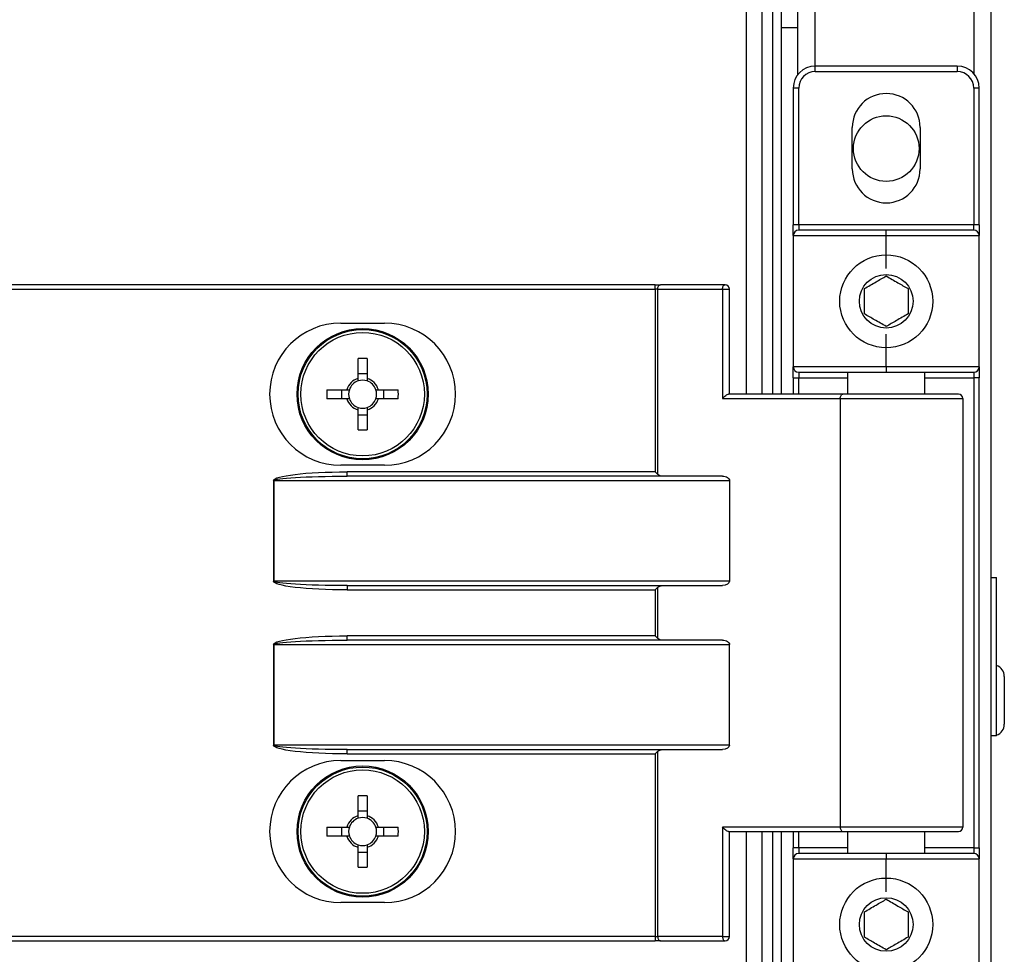
# Model space of a CAD drawing. Units: millimetres. Extents: x -3716 to 16431, y -9556 to 1738.
# Drawn here: x 7868 to 7958, y -6070 to -5985 of the extents above; entities that cross this region are included whole.
import ezdxf

# ---------------------------------------------------------------- set-up
doc = ezdxf.new("R2010")
doc.units = ezdxf.units.MM

msp = doc.modelspace()

# ---------------------------------------------------------------- linework, layer by layer
at = {"color": 7, "linetype": 'Continuous', "lineweight": 25}
for p, q in [((7936.84, -5910.255), (7936.84, -6018.755)), ((7936.84, -5910.325), (7936.84, -6018.755)), ((7937.64, -5910.325), (7937.64, -6018.755)), ((7935.862, -5911.195), (7935.862, -6018.755)), ((7939.14, -5910.425), (7939.14, -5989.555)), ((7956.84, -6202.918), (7956.84, -5977.925)), ((7939.14, -5985.255), (7937.64, -5985.255)), ((7953.74, -5988.755), (7940.74, -5988.755)), ((7940.74, -5989.255), (7940.74, -5988.755)), ((7940.74, -5989.255), (7953.74, -5989.255)), ((7953.74, -5988.755), (7953.74, -5989.255)), ((7939.24, -5990.755), (7938.74, -5990.755)), ((7938.74, -5990.755), (7938.74, -6003.255)), ((7939.24, -6003.255), (7939.24, -5990.755)), ((7955.24, -5990.755), (7955.24, -6003.255)), ((7955.74, -5990.755), (7955.24, -5990.755)), ((7955.74, -6003.255), (7955.74, -5990.755)), ((7944.14, -5998.155), (7944.14, -5994.355)), ((7950.34, -5994.355), (7950.34, -5998.155)), ((7939.24, -6003.255), (7938.74, -6003.255)), ((7938.74, -6004.255), (7938.74, -6003.255)), ((7939.24, -6003.255), (7939.24, -6003.755)), ((7955.24, -6003.255), (7939.24, -6003.255)), ((7947.24, -6003.755), (7939.24, -6003.755)), ((7955.24, -6003.755), (7947.24, -6003.755)), ((7947.24, -6004.255), (7947.24, -6003.755)), ((7955.74, -6003.255), (7955.24, -6003.255)), ((7955.24, -6003.755), (7955.24, -6003.255)), ((7955.74, -6003.255), (7955.74, -6004.255)), ((7938.74, -6004.255), (7947.24, -6004.255)), ((7938.74, -6004.255), (7938.74, -6016.255)), ((7947.24, -6007.255), (7947.24, -6004.255)), ((7947.24, -6004.255), (7955.74, -6004.255)), ((7955.74, -6016.255), (7955.74, -6004.255)), ((7926.107, -6008.755), (7834.514, -6008.755)), ((7834.514, -6009.155), (7926.107, -6009.155)), ((7926.107, -6009.155), (7926.107, -6008.755)), ((7926.107, -6008.755), (7926.587, -6008.755)), ((7926.347, -6009.155), (7926.107, -6009.155)), ((7926.107, -6009.155), (7926.107, -6025.855)), ((7926.347, -6009.155), (7932.267, -6009.155)), ((7926.347, -6026.095), (7926.347, -6009.155)), ((7932.507, -6008.755), (7926.587, -6008.755)), ((7932.267, -6009.155), (7932.267, -6019.155)), ((7932.267, -6009.155), (7932.907, -6009.155)), ((7932.907, -6018.755), (7932.907, -6009.155)), ((7897.357, -6012.255), (7901.357, -6012.255)), ((7947.24, -6016.255), (7947.24, -6013.255)), ((7898.947, -6017.314), (7898.947, -6015.491)), ((7899.767, -6015.491), (7899.767, -6017.314)), ((7947.24, -6016.255), (7938.74, -6016.255)), ((7938.74, -6017.255), (7938.74, -6016.255)), ((7947.24, -6016.255), (7947.24, -6016.755)), ((7955.74, -6016.255), (7947.24, -6016.255)), ((7955.74, -6016.255), (7955.74, -6017.255)), ((7898.947, -6016.85), (7899.767, -6016.85)), ((7938.74, -6017.255), (7939.24, -6017.255)), ((7938.74, -6017.255), (7938.74, -6018.755)), ((7939.24, -6016.755), (7947.24, -6016.755)), ((7939.24, -6016.755), (7939.24, -6017.255)), ((7943.74, -6018.755), (7943.74, -6016.755)), ((7947.24, -6016.755), (7955.24, -6016.755)), ((7950.74, -6016.755), (7950.74, -6018.755)), ((7955.24, -6016.755), (7955.24, -6017.255)), ((7955.74, -6017.255), (7955.24, -6017.255)), ((7955.24, -6017.255), (7955.24, -6060.255)), ((7955.74, -6060.255), (7955.74, -6017.255)), ((7896.093, -6018.345), (7897.916, -6018.345)), ((7897.452, -6019.165), (7897.452, -6018.345)), ((7900.797, -6018.345), (7902.62, -6018.345)), ((7901.261, -6018.345), (7901.261, -6019.165)), ((7897.916, -6019.165), (7896.093, -6019.165)), ((7902.62, -6019.165), (7900.797, -6019.165)), ((7932.267, -6019.155), (7943.04, -6019.155)), ((7943.28, -6018.755), (7932.827, -6018.755)), ((7943.04, -6019.155), (7943.04, -6058.355)), ((7953.84, -6018.755), (7943.28, -6018.755)), ((7954.24, -6019.155), (7954.24, -6058.355)), ((7898.947, -6022.019), (7898.947, -6020.195)), ((7899.767, -6020.195), (7899.767, -6022.019)), ((7899.767, -6020.659), (7898.947, -6020.659)), ((7901.357, -6025.255), (7897.357, -6025.255)), ((7926.107, -6025.855), (7897.93, -6025.855)), ((7897.93, -6026.255), (7897.93, -6025.855)), ((7932.267, -6026.255), (7897.93, -6026.255)), ((7891.264, -6026.655), (7891.216, -6026.655)), ((7891.216, -6026.655), (7891.216, -6035.855)), ((7891.264, -6026.655), (7932.907, -6026.655)), ((7891.264, -6035.855), (7891.264, -6026.655)), ((7932.907, -6026.655), (7932.907, -6035.855)), ((7956.84, -6035.505), (7957.34, -6035.505)), ((7957.34, -6050.005), (7957.34, -6035.505)), ((7891.264, -6035.855), (7891.216, -6035.855)), ((7932.907, -6035.855), (7891.264, -6035.855)), ((7897.93, -6036.255), (7932.267, -6036.255)), ((7897.93, -6036.255), (7897.93, -6036.655)), ((7926.347, -6036.415), (7926.107, -6036.655)), ((7926.347, -6041.095), (7926.347, -6036.415)), ((7897.93, -6036.655), (7926.107, -6036.655)), ((7926.107, -6036.655), (7926.107, -6040.855)), ((7926.107, -6040.855), (7897.93, -6040.855)), ((7897.93, -6041.255), (7897.93, -6040.855)), ((7926.107, -6040.855), (7926.347, -6041.095)), ((7891.264, -6041.655), (7891.216, -6041.655)), ((7891.216, -6041.655), (7891.216, -6050.855)), ((7891.264, -6041.655), (7932.907, -6041.655)), ((7891.264, -6050.855), (7891.264, -6041.655)), ((7932.267, -6041.255), (7897.93, -6041.255)), ((7932.907, -6050.855), (7932.907, -6041.655)), ((7958.04, -6044.567), (7958.04, -6046.755)), ((7958.04, -6046.755), (7958.04, -6048.942)), ((7891.216, -6050.855), (7891.264, -6050.855)), ((7932.907, -6050.855), (7891.264, -6050.855)), ((7957.34, -6050.005), (7956.84, -6050.005)), ((7897.93, -6051.255), (7932.267, -6051.255)), ((7897.93, -6051.655), (7897.93, -6051.255)), ((7897.93, -6051.655), (7926.107, -6051.655)), ((7926.107, -6051.655), (7926.107, -6068.355)), ((7926.347, -6068.355), (7926.347, -6051.415)), ((7897.357, -6052.255), (7901.357, -6052.255)), ((7898.947, -6057.314), (7898.947, -6055.491)), ((7899.767, -6055.491), (7899.767, -6057.314)), ((7898.947, -6056.85), (7899.767, -6056.85)), ((7896.093, -6058.345), (7897.916, -6058.345)), ((7897.452, -6059.165), (7897.452, -6058.345)), ((7900.797, -6058.345), (7902.62, -6058.345)), ((7901.261, -6058.345), (7901.261, -6059.165)), ((7932.267, -6058.355), (7932.267, -6068.355)), ((7943.04, -6058.355), (7932.267, -6058.355)), ((7932.827, -6058.755), (7943.28, -6058.755)), ((7932.907, -6068.355), (7932.907, -6058.755)), ((7935.862, -6058.755), (7935.862, -6643.755)), ((7936.84, -6058.755), (7936.84, -6643.755)), ((7937.64, -6058.755), (7937.64, -6643.755)), ((7938.74, -6058.755), (7938.74, -6060.255)), ((7943.28, -6058.755), (7953.84, -6058.755)), ((7943.74, -6060.755), (7943.74, -6058.755)), ((7950.74, -6058.755), (7950.74, -6060.755)), ((7897.916, -6059.165), (7896.093, -6059.165)), ((7902.62, -6059.165), (7900.797, -6059.165)), ((7898.947, -6062.019), (7898.947, -6060.195)), ((7899.767, -6060.659), (7898.947, -6060.659)), ((7899.767, -6060.195), (7899.767, -6062.019)), ((7939.24, -6060.255), (7938.74, -6060.255)), ((7938.74, -6061.255), (7938.74, -6060.255)), ((7939.24, -6060.255), (7939.24, -6060.755)), ((7947.24, -6060.755), (7939.24, -6060.755)), ((7947.24, -6060.755), (7947.24, -6061.255)), ((7955.24, -6060.755), (7947.24, -6060.755)), ((7955.24, -6060.255), (7955.74, -6060.255)), ((7955.24, -6060.255), (7955.24, -6060.755)), ((7955.74, -6060.255), (7955.74, -6061.255)), ((7938.74, -6061.255), (7947.24, -6061.255)), ((7938.74, -6061.255), (7938.74, -6073.255)), ((7947.24, -6061.255), (7955.74, -6061.255)), ((7947.24, -6064.255), (7947.24, -6061.255)), ((7955.74, -6073.255), (7955.74, -6061.255)), ((7901.357, -6065.255), (7897.357, -6065.255)), ((7926.107, -6068.355), (7834.514, -6068.355)), ((7834.514, -6068.755), (7926.107, -6068.755)), ((7926.107, -6068.355), (7926.347, -6068.355)), ((7926.107, -6068.355), (7926.107, -6068.755)), ((7926.587, -6068.755), (7926.107, -6068.755)), ((7932.267, -6068.355), (7926.347, -6068.355)), ((7926.587, -6068.755), (7932.507, -6068.755)), ((7932.267, -6068.355), (7932.907, -6068.355))]:
    msp.add_line(p, q, dxfattribs=at)
at = {"color": 8, "linetype": 'Continuous', "lineweight": 25}
for p, q in [((7940.74, -5988.755), (7940.74, -5909.625)), ((7955.24, -5909.625), (7955.24, -5989.432)), ((7934.422, -5947.675), (7934.422, -6018.755)), ((7939.24, -6017.255), (7943.74, -6017.255)), ((7939.24, -6018.755), (7939.24, -6017.255)), ((7950.74, -6017.255), (7955.24, -6017.255)), ((7943.04, -6019.155), (7954.24, -6019.155)), ((7934.422, -6058.755), (7934.422, -6643.755)), ((7939.24, -6060.255), (7939.24, -6058.755)), ((7954.24, -6058.355), (7943.04, -6058.355)), ((7943.74, -6060.255), (7939.24, -6060.255)), ((7955.24, -6060.255), (7950.74, -6060.255))]:
    msp.add_line(p, q, dxfattribs=at)
at = {"color": 7, "linetype": 'Continuous', "lineweight": 25, "flags": 128}
for points in [[(7926.347, -6009.155), (7926.351, -6009.077), (7926.365, -6009.002), (7926.387, -6008.933), (7926.417, -6008.872), (7926.453, -6008.822), (7926.495, -6008.785), (7926.54, -6008.762), (7926.587, -6008.755)], [(7932.267, -6009.155), (7932.271, -6009.077), (7932.285, -6009.002), (7932.307, -6008.933), (7932.337, -6008.872), (7932.373, -6008.822), (7932.415, -6008.785), (7932.46, -6008.762), (7932.507, -6008.755)], [(7943.04, -6019.155), (7943.044, -6019.077), (7943.058, -6019.002), (7943.08, -6018.933), (7943.11, -6018.872), (7943.146, -6018.822), (7943.188, -6018.785), (7943.233, -6018.762), (7943.28, -6018.755)], [(7957.099, -6050.005), (7957.066, -6050.008), (7956.84, -6050.005)], [(7926.107, -6051.655), (7926.192, -6051.569), (7926.273, -6051.488), (7926.347, -6051.415)], [(7943.04, -6058.355), (7943.044, -6058.433), (7943.058, -6058.508), (7943.08, -6058.577), (7943.11, -6058.638), (7943.146, -6058.687), (7943.188, -6058.724), (7943.233, -6058.747), (7943.28, -6058.755)], [(7926.347, -6068.355), (7926.351, -6068.433), (7926.365, -6068.508), (7926.387, -6068.577), (7926.417, -6068.638), (7926.453, -6068.687), (7926.495, -6068.724), (7926.54, -6068.747), (7926.587, -6068.755)], [(7932.267, -6068.355), (7932.271, -6068.433), (7932.285, -6068.508), (7932.307, -6068.577), (7932.337, -6068.638), (7932.373, -6068.687), (7932.415, -6068.724), (7932.46, -6068.747), (7932.507, -6068.755)]]:
    msp.add_lwpolyline(points, dxfattribs=at)
at = {"color": 7, "linetype": 'Continuous', "lineweight": 25}
for centre, radius in [((7947.24, -5996.288), 3), ((7947.24, -6010.255), 4.25), ((7947.24, -6010.255), 2.45), ((7899.357, -6018.755), 6), ((7899.357, -6018.755), 5.905), ((7899.357, -6018.755), 5.647), ((7899.357, -6058.755), 6), ((7899.357, -6058.755), 5.905), ((7899.357, -6058.755), 5.647), ((7947.24, -6067.255), 4.25), ((7947.24, -6067.255), 2.45)]:
    msp.add_circle(centre, radius, dxfattribs=at)
for centre, radius, start, end in [((7940.74, -5990.755), 2, 90, 180), ((7940.74, -5990.755), 1.5, 90, 180), ((7953.74, -5990.755), 2, 0, 90), ((7953.74, -5990.755), 1.5, 0, 90), ((7947.24, -5994.355), 3.1, 0, 180), ((7947.24, -5998.155), 3.1, 180, 0), ((7939.24, -6004.255), 0.5, 90, 180), ((7955.24, -6004.255), 0.5, 0, 90), ((7932.507, -6009.155), 0.4, 0, 90), ((7897.357, -6018.755), 6.5, 90, 270), ((7901.357, -6018.755), 6.5, 270, 90), ((7899.357, -6042.151), 26.664, 89.11897, 90.88103), ((7939.24, -6016.255), 0.5, 180, 270), ((7955.24, -6016.255), 0.5, 270, 0), ((7899.357, -6018.755), 1.498, 105.88975, 164.11025), ((7899.357, -6018.755), 1.281, 108.67426, 161.32574), ((7899.357, -6018.755), 1.281, 71.32574, 108.67426), ((7899.357, -6018.755), 1.498, 15.88975, 74.11025), ((7899.357, -6018.755), 1.28, 18.67426, 71.32574), ((7921.844, -6018.755), 25.755, 179.08767, 180.91233), ((7899.357, -6018.755), 1.281, 161.32574, 198.67426), ((7899.357, -6018.755), 1.28, 341.32574, 18.67426), ((7876.869, -6018.755), 25.755, 359.08767, 0.91233), ((7899.357, -6018.755), 1.498, 195.88975, 254.11025), ((7899.357, -6018.755), 1.281, 198.67426, 251.32574), ((7899.357, -6018.755), 1.498, 285.88975, 344.11025), ((7899.357, -6018.755), 1.28, 288.67426, 341.32574), ((7953.84, -6019.155), 0.4, 0, 90), ((7899.357, -6018.755), 1.281, 251.32574, 288.67426), ((7899.357, -5995.358), 26.664, 269.11897, 270.88103), ((7773.081, -6179.063), 216.54, 44.94442, 45.03424), ((7956.97, -6044.567), 1.07, 0, 69.7606), ((7956.97, -6048.942), 1.07, 290.2394, 0), ((7897.357, -6058.755), 6.5, 90, 270), ((7901.357, -6058.755), 6.5, 270, 90), ((7899.357, -6082.151), 26.664, 89.11897, 90.88103), ((7899.357, -6058.755), 1.498, 105.88975, 164.11025), ((7899.357, -6058.755), 1.281, 108.67426, 161.32574), ((7899.357, -6058.755), 1.28, 71.32574, 108.67426), ((7899.357, -6058.755), 1.498, 15.88975, 74.11025), ((7899.357, -6058.755), 1.28, 18.67426, 71.32574), ((7921.844, -6058.755), 25.755, 179.08767, 180.91233), ((7899.357, -6058.755), 1.281, 161.32574, 198.67426), ((7899.357, -6058.755), 1.28, 341.32574, 18.67426), ((7876.869, -6058.755), 25.755, 359.08767, 0.91233), ((7953.84, -6058.355), 0.4, 270, 0), ((7899.357, -6058.755), 1.498, 195.88975, 254.11025), ((7899.357, -6058.755), 1.281, 198.67426, 251.32574), ((7899.357, -6058.755), 1.28, 288.67426, 341.32574), ((7899.357, -6058.755), 1.498, 285.88975, 344.11025), ((7899.357, -6058.755), 1.281, 251.32574, 288.67426), ((7939.24, -6061.255), 0.5, 90, 180), ((7955.24, -6061.255), 0.5, 0, 90), ((7899.357, -6035.358), 26.664, 269.11897, 270.88103), ((7932.507, -6068.355), 0.4, 270, 0)]:
    msp.add_arc(centre, radius, start, end, dxfattribs=at)
at = {"color": 7, "linetype": 'Continuous', "lineweight": 25, "extrusion": (0, 0, -1)}
for centre, major_axis, ratio, start_param, end_param in [((7932.507, -6019.155), (0.379, 0.379), 0.333333, 4.390638, 5.961435), ((7897.93, -6026.655), (-6.714, 0), 0.119145, 0, 1.570796), ((7897.93, -6026.655), (-6.667, 0), 0.059998, 0, 1.570796), ((7926.773, -6025.855), (-0.533, 0), 0.75, 4.712389, 5.639684), ((7932.267, -6026.655), (-0.639, 0), 0.625512, 1.570796, 3.141593), ((7897.93, -6035.855), (6.714, 0), 0.119145, 1.570796, 3.141593), ((7897.93, -6035.855), (-6.667, 0), 0.059998, 4.712389, 6.283185), ((7926.773, -6036.655), (-0.533, 0), 0.75, 0.643501, 1.570796), ((7932.267, -6035.855), (-0.639, 0), 0.625512, 3.141593, 4.712389), ((7897.93, -6041.655), (-6.714, 0), 0.119145, 0, 1.570796), ((7897.93, -6041.655), (-6.667, 0), 0.059998, 0, 1.570796), ((7926.773, -6040.855), (-0.533, 0), 0.75, 4.712389, 5.639684), ((7932.267, -6041.655), (-0.639, 0), 0.625512, 1.570796, 3.141593), ((7897.93, -6050.855), (6.714, 0), 0.119145, 1.570796, 3.141593), ((7897.93, -6050.855), (-6.667, 0), 0.059998, 4.712389, 6.283185), ((7932.267, -6050.855), (-0.639, 0), 0.625512, 3.141593, 4.712389), ((7926.773, -6051.655), (-0.533, 0), 0.75, 0.643501, 1.570796), ((7932.507, -6058.355), (-0.379, 0.379), 0.333333, 3.463343, 5.03414)]:
    msp.add_ellipse(centre, major_axis=major_axis, ratio=ratio, start_param=start_param, end_param=end_param, dxfattribs=at)
at = {"color": 7, "linetype": 'Continuous', "lineweight": 25}
for points, knots in [([(7945.24, -6009.1), (7945.597, -6008.894), (7946.266, -6008.508), (7946.93, -6008.124), (7947.24, -6007.945)], [0, 0, 0, 0, 0.534655, 1, 1, 1, 1]), ([(7947.24, -6007.945), (7947.597, -6008.152), (7948.265, -6008.538), (7948.93, -6008.921), (7949.24, -6009.1)], [0, 0, 0, 0, 0.534706, 1, 1, 1, 1]), ([(7945.24, -6011.409), (7945.24, -6011.299), (7945.24, -6010.812), (7945.24, -6010.016), (7945.24, -6009.367), (7945.24, -6009.1)], [0, 0, 0, 0, 0.146452, 0.647677, 1, 1, 1, 1]), ([(7949.24, -6009.1), (7949.24, -6009.367), (7949.24, -6010.016), (7949.24, -6010.812), (7949.24, -6011.299), (7949.24, -6011.409)], [0, 0, 0, 0, 0.352323, 0.853548, 1, 1, 1, 1]), ([(7947.24, -6012.564), (7946.883, -6012.358), (7946.214, -6011.972), (7945.549, -6011.588), (7945.24, -6011.409)], [0, 0, 0, 0, 0.534695, 1, 1, 1, 1]), ([(7949.24, -6011.409), (7948.883, -6011.616), (7948.214, -6012.001), (7947.549, -6012.385), (7947.24, -6012.564)], [0, 0, 0, 0, 0.534655, 1, 1, 1, 1]), ([(7898.947, -6017.542), (7898.947, -6017.541), (7898.947, -6017.469), (7898.947, -6017.398), (7898.947, -6017.323), (7898.947, -6017.314)], [0, 0, 0, 0, 0.00196, 0.886993, 1, 1, 1, 1]), ([(7899.767, -6017.314), (7899.767, -6017.323), (7899.767, -6017.398), (7899.767, -6017.469), (7899.767, -6017.541), (7899.767, -6017.542)], [0, 0, 0, 0, 0.113007, 0.99804, 1, 1, 1, 1]), ([(7897.916, -6018.345), (7897.925, -6018.345), (7898, -6018.345), (7898.071, -6018.345), (7898.143, -6018.345), (7898.143, -6018.345)], [0, 0, 0, 0, 0.113007, 0.99804, 1, 1, 1, 1]), ([(7900.57, -6018.345), (7900.57, -6018.345), (7900.642, -6018.345), (7900.713, -6018.345), (7900.788, -6018.345), (7900.797, -6018.345)], [0, 0, 0, 0, 0.00196, 0.886993, 1, 1, 1, 1]), ([(7898.143, -6019.165), (7898.143, -6019.165), (7898.071, -6019.165), (7898, -6019.165), (7897.925, -6019.165), (7897.916, -6019.165)], [0, 0, 0, 0, 0.00196, 0.886993, 1, 1, 1, 1]), ([(7900.797, -6019.165), (7900.788, -6019.165), (7900.713, -6019.165), (7900.642, -6019.165), (7900.57, -6019.165), (7900.57, -6019.165)], [0, 0, 0, 0, 0.113007, 0.99804, 1, 1, 1, 1]), ([(7898.947, -6020.195), (7898.947, -6020.186), (7898.947, -6020.111), (7898.947, -6020.04), (7898.947, -6019.968), (7898.947, -6019.968)], [0, 0, 0, 0, 0.113007, 0.99804, 1, 1, 1, 1]), ([(7899.767, -6019.968), (7899.767, -6019.968), (7899.767, -6020.04), (7899.767, -6020.111), (7899.767, -6020.186), (7899.767, -6020.195)], [0, 0, 0, 0, 0.00196, 0.886993, 1, 1, 1, 1]), ([(7898.947, -6057.542), (7898.947, -6057.541), (7898.947, -6057.469), (7898.947, -6057.398), (7898.947, -6057.323), (7898.947, -6057.314)], [0, 0, 0, 0, 0.00196, 0.886993, 1, 1, 1, 1]), ([(7899.767, -6057.314), (7899.767, -6057.323), (7899.767, -6057.398), (7899.767, -6057.469), (7899.767, -6057.541), (7899.767, -6057.542)], [0, 0, 0, 0, 0.113007, 0.99804, 1, 1, 1, 1]), ([(7897.916, -6058.345), (7897.925, -6058.345), (7898, -6058.345), (7898.071, -6058.345), (7898.143, -6058.345), (7898.143, -6058.345)], [0, 0, 0, 0, 0.113007, 0.99804, 1, 1, 1, 1]), ([(7900.57, -6058.345), (7900.57, -6058.345), (7900.642, -6058.345), (7900.713, -6058.345), (7900.788, -6058.345), (7900.797, -6058.345)], [0, 0, 0, 0, 0.00196, 0.886993, 1, 1, 1, 1]), ([(7898.143, -6059.165), (7898.143, -6059.165), (7898.071, -6059.165), (7898, -6059.165), (7897.925, -6059.165), (7897.916, -6059.165)], [0, 0, 0, 0, 0.00196, 0.886993, 1, 1, 1, 1]), ([(7900.797, -6059.165), (7900.788, -6059.165), (7900.713, -6059.165), (7900.642, -6059.165), (7900.57, -6059.165), (7900.57, -6059.165)], [0, 0, 0, 0, 0.113007, 0.99804, 1, 1, 1, 1]), ([(7898.947, -6060.195), (7898.947, -6060.186), (7898.947, -6060.111), (7898.947, -6060.04), (7898.947, -6059.968), (7898.947, -6059.968)], [0, 0, 0, 0, 0.113007, 0.99804, 1, 1, 1, 1]), ([(7899.767, -6059.968), (7899.767, -6059.968), (7899.767, -6060.04), (7899.767, -6060.111), (7899.767, -6060.186), (7899.767, -6060.195)], [0, 0, 0, 0, 0.00196, 0.886993, 1, 1, 1, 1]), ([(7945.24, -6066.1), (7945.597, -6065.894), (7946.265, -6065.508), (7946.93, -6065.124), (7947.24, -6064.945)], [0, 0, 0, 0, 0.534679, 1, 1, 1, 1]), ([(7947.24, -6064.945), (7947.597, -6065.151), (7948.265, -6065.537), (7948.93, -6065.921), (7949.24, -6066.1)], [0, 0, 0, 0, 0.534679, 1, 1, 1, 1]), ([(7945.24, -6068.409), (7945.24, -6068.299), (7945.24, -6067.812), (7945.24, -6067.016), (7945.24, -6066.367), (7945.24, -6066.1)], [0, 0, 0, 0, 0.146466, 0.647742, 1, 1, 1, 1]), ([(7949.24, -6066.1), (7949.24, -6066.367), (7949.24, -6067.016), (7949.24, -6067.812), (7949.24, -6068.299), (7949.24, -6068.409)], [0, 0, 0, 0, 0.352258, 0.853534, 1, 1, 1, 1]), ([(7947.24, -6069.564), (7946.883, -6069.358), (7946.214, -6068.972), (7945.549, -6068.588), (7945.24, -6068.409)], [0, 0, 0, 0, 0.534644, 1, 1, 1, 1]), ([(7949.24, -6068.409), (7948.883, -6068.616), (7948.214, -6069.001), (7947.549, -6069.385), (7947.24, -6069.564)], [0, 0, 0, 0, 0.534655, 1, 1, 1, 1])]:
    msp.add_open_spline(points, degree=3, knots=knots, dxfattribs=at)

doc.saveas('drawing.dxf')
